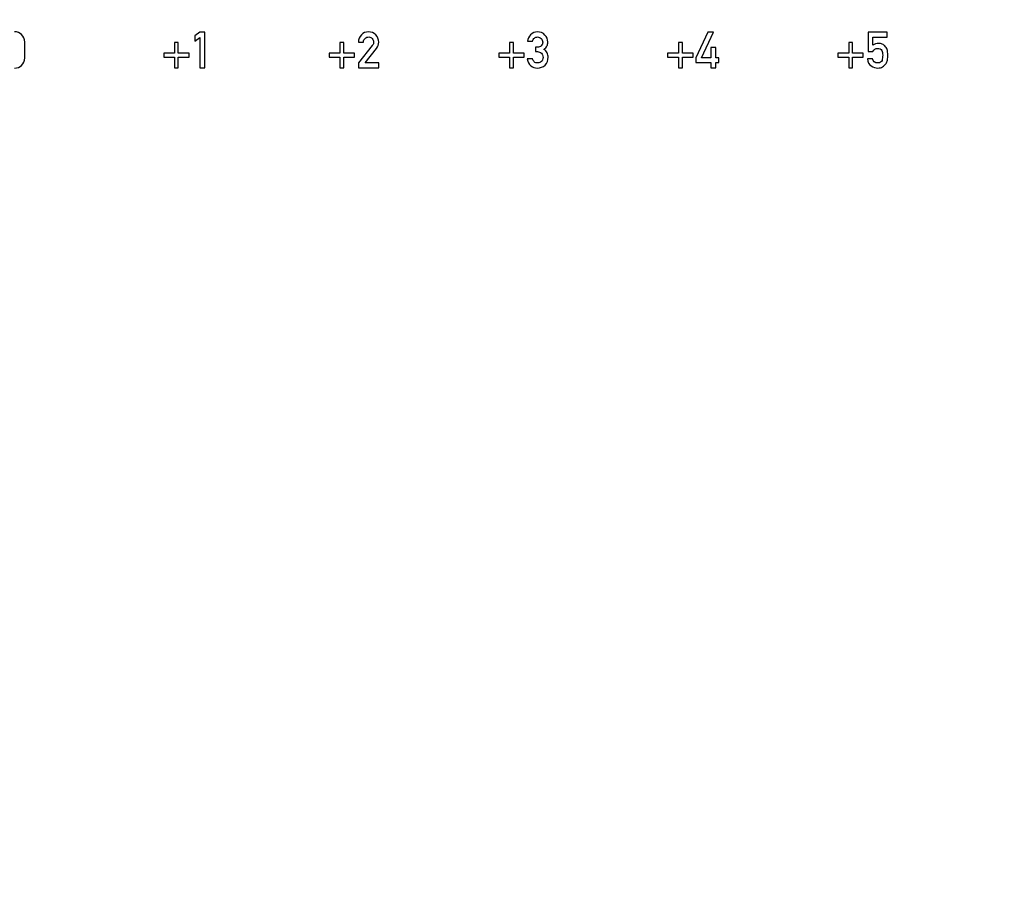
# Model space of a CAD drawing. Units: millimetres. Extents: x 0 to 420, y 0 to 297.
# Drawn here: x 189 to 200, y 109 to 119 of the extents above; entities that cross this region are included whole.
import ezdxf

# ---------------------------------------------------------------- set-up
doc = ezdxf.new("R2010")
doc.units = ezdxf.units.MM
doc.header["$LTSCALE"] = 23.1
doc.layers.get('0').update_dxf_attribs({"linetype": 'CONTINUOUS'})

msp = doc.modelspace()

# ---------------------------------------------------------------- linework, layer by layer
at = {"color": 7, "linetype": 'CONTINUOUS'}
for p, q in [((190.774, 118.858), (190.715, 118.814)), ((190.715, 118.814), (190.715, 118.75)), ((190.715, 118.75), (190.774, 118.794)), ((190.835, 118.858), (190.774, 118.858)), ((190.774, 118.794), (190.774, 118.437)), ((190.835, 118.437), (190.835, 118.858)), ((194.638, 118.751), (194.698, 118.751)), ((196.765, 118.858), (196.624, 118.557)), ((196.69, 118.557), (196.832, 118.858)), ((196.832, 118.858), (196.765, 118.858)), ((198.878, 118.858), (198.654, 118.858)), ((198.654, 118.858), (198.654, 118.631)), ((198.711, 118.798), (198.878, 118.798)), ((198.711, 118.703), (198.711, 118.798)), ((198.878, 118.798), (198.878, 118.858)), ((188.712, 118.555), (188.712, 118.741)), ((190.522, 118.737), (190.476, 118.737)), ((190.476, 118.737), (190.476, 118.61)), ((190.522, 118.61), (190.522, 118.737)), ((192.473, 118.737), (192.426, 118.737)), ((192.426, 118.737), (192.426, 118.61)), ((192.473, 118.61), (192.473, 118.737)), ((192.645, 118.741), (192.705, 118.741)), ((192.809, 118.7), (192.645, 118.495)), ((192.724, 118.498), (192.859, 118.667)), ((194.475, 118.737), (194.428, 118.737)), ((194.428, 118.737), (194.428, 118.61)), ((194.475, 118.61), (194.475, 118.737)), ((194.753, 118.681), (194.732, 118.681)), ((194.732, 118.681), (194.732, 118.628)), ((196.464, 118.737), (196.418, 118.737)), ((196.418, 118.737), (196.418, 118.61)), ((196.464, 118.61), (196.464, 118.737)), ((196.86, 118.678), (196.8, 118.678)), ((196.8, 118.678), (196.8, 118.557)), ((196.86, 118.557), (196.86, 118.678)), ((198.471, 118.737), (198.425, 118.737)), ((198.425, 118.737), (198.425, 118.61)), ((198.471, 118.61), (198.471, 118.737)), ((190.476, 118.61), (190.35, 118.61)), ((190.35, 118.61), (190.35, 118.564)), ((190.35, 118.564), (190.476, 118.564)), ((190.476, 118.564), (190.476, 118.438)), ((190.648, 118.61), (190.522, 118.61)), ((190.522, 118.564), (190.648, 118.564)), ((190.522, 118.438), (190.522, 118.564)), ((190.648, 118.564), (190.648, 118.61)), ((192.426, 118.61), (192.3, 118.61)), ((192.3, 118.61), (192.3, 118.564)), ((192.3, 118.564), (192.426, 118.564)), ((192.426, 118.564), (192.426, 118.438)), ((192.599, 118.61), (192.473, 118.61)), ((192.473, 118.564), (192.599, 118.564)), ((192.473, 118.438), (192.473, 118.564)), ((192.599, 118.564), (192.599, 118.61)), ((194.428, 118.61), (194.302, 118.61)), ((194.302, 118.61), (194.302, 118.564)), ((194.302, 118.564), (194.428, 118.564)), ((194.428, 118.564), (194.428, 118.438)), ((194.601, 118.61), (194.475, 118.61)), ((194.475, 118.564), (194.601, 118.564)), ((194.475, 118.438), (194.475, 118.564)), ((194.601, 118.564), (194.601, 118.61)), ((194.696, 118.542), (194.636, 118.542)), ((194.732, 118.628), (194.757, 118.628)), ((196.418, 118.61), (196.291, 118.61)), ((196.291, 118.61), (196.291, 118.564)), ((196.291, 118.564), (196.418, 118.564)), ((196.418, 118.564), (196.418, 118.438)), ((196.59, 118.61), (196.464, 118.61)), ((196.464, 118.564), (196.59, 118.564)), ((196.464, 118.438), (196.464, 118.564)), ((196.59, 118.564), (196.59, 118.61)), ((196.624, 118.557), (196.624, 118.5)), ((196.8, 118.557), (196.69, 118.557)), ((196.893, 118.557), (196.86, 118.557)), ((196.893, 118.5), (196.893, 118.557)), ((198.425, 118.61), (198.299, 118.61)), ((198.299, 118.61), (198.299, 118.564)), ((198.299, 118.564), (198.425, 118.564)), ((198.425, 118.564), (198.425, 118.438)), ((198.597, 118.61), (198.471, 118.61)), ((198.471, 118.564), (198.597, 118.564)), ((198.471, 118.438), (198.471, 118.564)), ((198.597, 118.564), (198.597, 118.61)), ((198.707, 118.544), (198.646, 118.544)), ((198.654, 118.631), (198.711, 118.631)), ((190.476, 118.438), (190.522, 118.438)), ((190.774, 118.437), (190.835, 118.437)), ((192.426, 118.438), (192.473, 118.438)), ((192.645, 118.495), (192.645, 118.438)), ((192.645, 118.438), (192.884, 118.438)), ((192.884, 118.498), (192.724, 118.498)), ((192.884, 118.438), (192.884, 118.498)), ((194.428, 118.438), (194.475, 118.438)), ((196.418, 118.438), (196.464, 118.438)), ((196.624, 118.5), (196.8, 118.5)), ((196.8, 118.5), (196.8, 118.438)), ((196.8, 118.438), (196.86, 118.438)), ((196.86, 118.5), (196.893, 118.5)), ((196.86, 118.438), (196.86, 118.5)), ((198.425, 118.438), (198.471, 118.438))]:
    msp.add_line(p, q, dxfattribs=at)
at = {"color": 4, "linetype": 'CONTINUOUS'}
msp.add_arc((188.592, 149.648), 76.65, 195.17453, 344.82547, dxfattribs=at)
at = {"color": 7, "linetype": 'CONTINUOUS'}
for points in [[(188.675, 118.83), (188.651, 118.851), (188.623, 118.862), (188.592, 118.862)], [(188.712, 118.741), (188.712, 118.779), (188.699, 118.809), (188.675, 118.83)], [(192.68, 118.826), (192.657, 118.803), (192.645, 118.775), (192.645, 118.741)], [(192.762, 118.862), (192.73, 118.862), (192.703, 118.85), (192.68, 118.826)], [(192.705, 118.741), (192.706, 118.759), (192.713, 118.774), (192.725, 118.785)], [(192.725, 118.785), (192.736, 118.796), (192.75, 118.801), (192.767, 118.801)], [(192.849, 118.826), (192.826, 118.85), (192.797, 118.862), (192.762, 118.862)], [(192.767, 118.801), (192.785, 118.801), (192.799, 118.795), (192.809, 118.782)], [(192.809, 118.782), (192.819, 118.77), (192.825, 118.756), (192.825, 118.742)], [(192.884, 118.741), (192.884, 118.774), (192.873, 118.803), (192.849, 118.826)], [(194.675, 118.828), (194.653, 118.806), (194.64, 118.78), (194.638, 118.751)], [(194.754, 118.862), (194.724, 118.862), (194.698, 118.85), (194.675, 118.828)], [(194.698, 118.751), (194.702, 118.767), (194.709, 118.78), (194.72, 118.789)], [(194.72, 118.789), (194.732, 118.797), (194.744, 118.801), (194.756, 118.801)], [(194.844, 118.824), (194.821, 118.849), (194.791, 118.862), (194.754, 118.862)], [(194.756, 118.801), (194.773, 118.801), (194.787, 118.795), (194.799, 118.784)], [(194.799, 118.784), (194.812, 118.772), (194.818, 118.758), (194.818, 118.741)], [(194.878, 118.742), (194.878, 118.772), (194.866, 118.8), (194.844, 118.824)], [(192.822, 118.722), (192.82, 118.715), (192.816, 118.708), (192.809, 118.7)], [(192.825, 118.742), (192.825, 118.735), (192.823, 118.729), (192.822, 118.722)], [(192.859, 118.667), (192.876, 118.688), (192.884, 118.713), (192.884, 118.741)], [(194.8, 118.698), (194.789, 118.686), (194.773, 118.681), (194.753, 118.681)], [(194.818, 118.741), (194.818, 118.723), (194.812, 118.709), (194.8, 118.698)], [(194.833, 118.655), (194.85, 118.666), (194.862, 118.679), (194.868, 118.695)], [(194.871, 118.613), (194.863, 118.63), (194.85, 118.644), (194.833, 118.655)], [(194.868, 118.695), (194.875, 118.71), (194.878, 118.726), (194.878, 118.742)], [(198.778, 118.726), (198.752, 118.726), (198.73, 118.718), (198.711, 118.703)], [(198.711, 118.631), (198.724, 118.654), (198.742, 118.666), (198.765, 118.666)], [(198.765, 118.666), (198.79, 118.666), (198.806, 118.658), (198.814, 118.643)], [(198.821, 118.717), (198.808, 118.723), (198.794, 118.726), (198.778, 118.726)], [(198.814, 118.643), (198.822, 118.627), (198.826, 118.608), (198.826, 118.585)], [(198.853, 118.695), (198.845, 118.703), (198.835, 118.71), (198.821, 118.717)], [(198.878, 118.654), (198.873, 118.669), (198.864, 118.682), (198.853, 118.695)], [(198.886, 118.58), (198.886, 118.615), (198.883, 118.639), (198.878, 118.654)], [(188.675, 118.466), (188.699, 118.487), (188.712, 118.517), (188.712, 118.555)], [(194.636, 118.542), (194.641, 118.507), (194.655, 118.48), (194.678, 118.462)], [(194.718, 118.507), (194.709, 118.516), (194.702, 118.528), (194.696, 118.542)], [(194.757, 118.628), (194.775, 118.628), (194.79, 118.622), (194.803, 118.61)], [(194.803, 118.61), (194.816, 118.598), (194.822, 118.582), (194.822, 118.561)], [(194.822, 118.561), (194.822, 118.54), (194.816, 118.524), (194.803, 118.512)], [(194.846, 118.47), (194.87, 118.493), (194.882, 118.524), (194.882, 118.563)], [(194.882, 118.563), (194.882, 118.58), (194.878, 118.597), (194.871, 118.613)], [(198.646, 118.544), (198.651, 118.504), (198.665, 118.476), (198.691, 118.46)], [(198.767, 118.495), (198.734, 118.495), (198.714, 118.511), (198.707, 118.544)], [(198.818, 118.525), (198.813, 118.505), (198.796, 118.495), (198.767, 118.495)], [(198.826, 118.585), (198.826, 118.565), (198.823, 118.545), (198.818, 118.525)], [(198.86, 118.479), (198.869, 118.491), (198.876, 118.503), (198.88, 118.517)], [(198.88, 118.517), (198.884, 118.531), (198.886, 118.552), (198.886, 118.58)], [(188.592, 118.435), (188.623, 118.435), (188.651, 118.445), (188.675, 118.466)], [(194.678, 118.462), (194.701, 118.444), (194.727, 118.435), (194.755, 118.435)], [(194.759, 118.495), (194.741, 118.495), (194.728, 118.499), (194.718, 118.507)], [(194.755, 118.435), (194.791, 118.435), (194.821, 118.446), (194.846, 118.47)], [(194.803, 118.512), (194.79, 118.5), (194.775, 118.495), (194.759, 118.495)], [(198.691, 118.46), (198.716, 118.443), (198.742, 118.435), (198.769, 118.435)], [(198.769, 118.435), (198.79, 118.435), (198.808, 118.439), (198.824, 118.449)], [(198.824, 118.449), (198.839, 118.458), (198.852, 118.468), (198.86, 118.479)]]:
    msp.add_open_spline(points, degree=3, dxfattribs=at)

doc.saveas('drawing.dxf')
